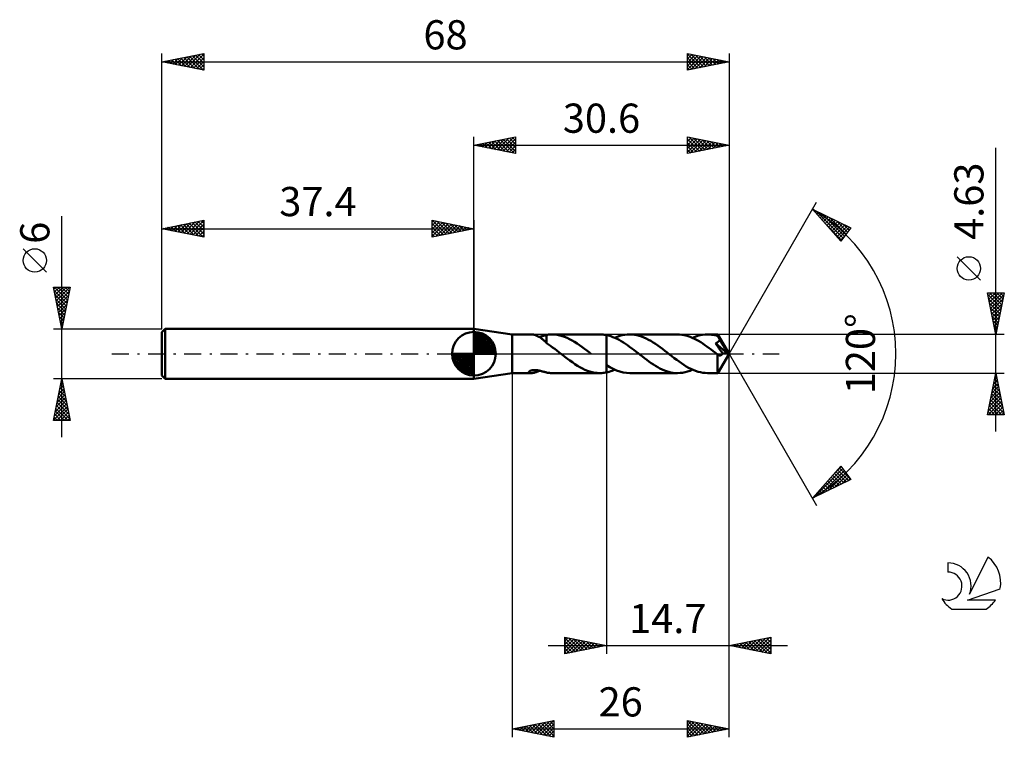
# Model space of a CAD drawing. Units: millimetres. Extents: x -17 to 101, y -46 to 40.
import ezdxf
from ezdxf.enums import TextEntityAlignment as Align

# ---------------------------------------------------------------- set-up
doc = ezdxf.new("R2010")
doc.units = ezdxf.units.MM
doc.header["$LTSCALE"] = 5.1
doc.linetypes.add('LONGDASH_DASH', pattern=[0.85, 0.4, -0.2, 0.05, -0.2])
for name, color, linetype in [('1', 4, 'CONTINUOUS'), ('2', 7, 'CONTINUOUS'), ('4', 2, 'LONGDASH_DASH'), ('CUT', 1, 'CONTINUOUS'), ('NOCUT', 7, 'CONTINUOUS'), ('SK1', 4, 'CONTINUOUS'), ('SK2', 7, 'CONTINUOUS'), ('SK4', 2, 'LONGDASH_DASH'), ('SK6', 5, 'CONTINUOUS')]:
    doc.layers.add(name, color=color, linetype=linetype)
doc.styles.get("Standard").update_dxf_attribs({"font": 'Monospac821 BT'})

msp = doc.modelspace()

# ---------------------------------------------------------------- linework, layer by layer
at = {"layer": '1', "color": 4, "linetype": 'CONTINUOUS', "lineweight": 50}
for p, q in [((42, 2.31), (37.4, 3)), ((37.4, -3), (37.4, 3)), ((42, 2.31), (44.3, 2.31)), ((42, -2.32), (42, 2.31)), ((44.37, 2.31), (44.3, 2.31)), ((44.45, 2.3), (44.37, 2.31)), ((44.53, 2.29), (44.45, 2.3)), ((44.61, 2.28), (44.53, 2.29)), ((44.69, 2.25), (44.61, 2.28)), ((44.78, 2.23), (44.69, 2.25)), ((44.86, 2.2), (44.78, 2.23)), ((44.95, 2.16), (44.86, 2.2)), ((45.03, 2.12), (44.95, 2.16)), ((45.12, 2.08), (45.03, 2.12)), ((45.2, 2.03), (45.12, 2.08)), ((45.29, 1.98), (45.2, 2.03)), ((45.23, 2.02), (45.33, 2.04)), ((45.37, 1.93), (45.29, 1.98)), ((45.33, 2.04), (45.44, 2.07)), ((45.45, 1.87), (45.37, 1.93)), ((45.44, 2.07), (45.54, 2.09)), ((45.54, 1.8), (45.45, 1.87)), ((45.54, 2.09), (45.64, 2.12)), ((45.62, 1.74), (45.54, 1.8)), ((45.7, 1.67), (45.62, 1.74)), ((45.64, 2.12), (45.73, 2.15)), ((45.78, 1.6), (45.7, 1.67)), ((45.73, 2.15), (45.83, 2.17)), ((45.86, 1.53), (45.78, 1.6)), ((45.83, 2.17), (45.92, 2.2)), ((45.94, 1.46), (45.86, 1.53)), ((45.92, 2.2), (46.01, 2.22)), ((46.02, 1.39), (45.94, 1.46)), ((46.01, 2.22), (46.1, 2.24)), ((46.1, 1.32), (46.02, 1.39)), ((46.1, 2.26), (46.22, 2.28)), ((46.1, 2.16), (46.1, 2.26)), ((46.1, 2.07), (46.1, 2.16)), ((46.1, 1.97), (46.1, 2.07)), ((46.1, 1.88), (46.1, 1.97)), ((46.1, 1.8), (46.1, 1.88)), ((46.1, 1.71), (46.1, 1.8)), ((46.1, 1.63), (46.1, 1.71)), ((46.1, 1.55), (46.1, 1.63)), ((46.1, 1.48), (46.1, 1.55)), ((46.1, 1.41), (46.1, 1.48)), ((46.1, 1.34), (46.1, 1.41)), ((46.1, 1.28), (46.1, 1.34)), ((46.1, 1.28), (46.1, 1.32)), ((46.34, 1.11), (46.1, 1.28)), ((46.22, 2.28), (46.33, 2.29)), ((46.33, 2.29), (46.45, 2.3)), ((46.45, 2.3), (46.57, 2.31)), ((46.57, 2.31), (46.68, 2.31)), ((46.68, 2.31), (46.8, 2.31)), ((46.76, 2.31), (52.5, 2.31)), ((47.1, 2.3), (46.8, 2.31)), ((47.4, 2.26), (47.1, 2.3)), ((47.69, 2.2), (47.4, 2.26)), ((47.98, 2.12), (47.69, 2.2)), ((48.28, 2.02), (47.98, 2.12)), ((48.58, 1.9), (48.28, 2.02)), ((48.87, 1.75), (48.58, 1.9)), ((49.17, 1.59), (48.87, 1.75)), ((49.47, 1.42), (49.17, 1.59)), ((49.77, 1.23), (49.47, 1.42)), ((50.06, 1.03), (49.77, 1.23)), ((52.63, 2.31), (52.5, 2.31)), ((52.76, 2.31), (52.63, 2.31)), ((52.9, 2.29), (52.76, 2.31)), ((53.03, 2.28), (52.9, 2.29)), ((53.17, 2.26), (53.03, 2.28)), ((53.3, 2.23), (53.17, 2.26)), ((53.55, 2.17), (53.3, 2.23)), ((53.3, 2.23), (53.3, 2.23)), ((53.3, 2.23), (53.3, 2.23)), ((53.3, 2.23), (53.3, 2.23)), ((53.3, 2.23), (53.3, 2.23)), ((53.3, 2.23), (53.3, 2.23)), ((53.3, 2.23), (53.3, 2.23)), ((53.3, -1.37), (53.3, 2.23)), ((53.3, -2.23), (53.3, 2.23)), ((53.81, 2.09), (53.55, 2.17)), ((54.06, 2), (53.81, 2.09)), ((54.31, 1.9), (54.06, 2)), ((54.29, 1.9), (54.59, 2.03)), ((54.56, 1.78), (54.31, 1.9)), ((54.81, 1.65), (54.56, 1.78)), ((54.59, 2.03), (54.89, 2.13)), ((55.06, 1.5), (54.81, 1.65)), ((54.89, 2.13), (55.19, 2.21)), ((55.32, 1.35), (55.06, 1.5)), ((55.19, 2.21), (55.49, 2.27)), ((55.57, 1.18), (55.32, 1.35)), ((55.49, 2.27), (55.79, 2.3)), ((55.82, 1.01), (55.57, 1.18)), ((55.79, 2.3), (56.09, 2.32)), ((56.37, 2.31), (56.09, 2.32)), ((61.82, 2.32), (56.09, 2.32)), ((56.65, 2.27), (56.37, 2.31)), ((56.93, 2.22), (56.65, 2.27)), ((57.21, 2.15), (56.93, 2.22)), ((57.49, 2.06), (57.21, 2.15)), ((57.78, 1.95), (57.49, 2.06)), ((58.06, 1.83), (57.78, 1.95)), ((58.34, 1.68), (58.06, 1.83)), ((58.62, 1.53), (58.34, 1.68)), ((58.9, 1.35), (58.62, 1.53)), ((59.18, 1.17), (58.9, 1.35)), ((62.07, 2.31), (61.82, 2.32)), ((62.33, 2.28), (62.07, 2.31)), ((62.58, 2.24), (62.33, 2.28)), ((62.83, 2.18), (62.58, 2.24)), ((63.08, 2.11), (62.83, 2.18)), ((63.33, 2.02), (63.08, 2.11)), ((63.59, 1.92), (63.33, 2.02)), ((63.84, 1.8), (63.59, 1.92)), ((63.62, 1.9), (63.92, 2.03)), ((64.09, 1.67), (63.84, 1.8)), ((63.92, 2.03), (64.22, 2.13)), ((64.34, 1.53), (64.09, 1.67)), ((64.22, 2.13), (64.52, 2.21)), ((64.6, 1.38), (64.34, 1.53)), ((64.52, 2.21), (64.82, 2.27)), ((64.85, 1.21), (64.6, 1.38)), ((64.82, 2.27), (65.12, 2.3)), ((65.1, 1.04), (64.85, 1.21)), ((65.12, 2.3), (65.42, 2.31)), ((65.59, 2.31), (65.42, 2.31)), ((66.64, 2.31), (65.42, 2.31)), ((65.77, 2.3), (65.59, 2.31)), ((65.95, 2.28), (65.77, 2.3)), ((66.13, 2.25), (65.95, 2.28)), ((66.31, 2.21), (66.13, 2.25)), ((66.49, 2.17), (66.31, 2.21)), ((66.37, 1.25), (66.4, 1.27)), ((66.52, 1.03), (66.37, 1.25)), ((67.81, 0.01), (66.37, 1.25)), ((66.4, 1.27), (66.44, 1.28)), ((66.44, 1.28), (66.48, 1.3)), ((66.48, 1.3), (66.52, 1.31)), ((66.66, 2.11), (66.49, 2.17)), ((66.52, 1.31), (66.55, 1.33)), ((66.55, 1.33), (66.58, 1.35)), ((66.58, 1.35), (66.62, 1.37)), ((66.62, 1.37), (66.65, 1.39)), ((66.65, 2.31), (66.64, 2.31)), ((68, 0), (66.64, 2.31)), ((66.64, 2.31), (66.64, 2.31)), ((66.64, 2.31), (66.64, 2.31)), ((66.64, 2.31), (66.64, 2.31)), ((66.64, 2.31), (66.64, 2.31)), ((66.64, 2.31), (66.64, 2.31)), ((66.64, 2.31), (66.64, 2.31)), ((66.65, 2.3), (66.65, 2.31)), ((66.65, 2.28), (66.65, 2.3)), ((66.65, 2.27), (66.65, 2.28)), ((66.65, 2.25), (66.65, 2.27)), ((66.66, 2.22), (66.65, 2.25)), ((66.65, 1.39), (66.68, 1.41)), ((66.66, 2.19), (66.66, 2.22)), ((66.66, 2.16), (66.66, 2.19)), ((66.66, 2.13), (66.66, 2.16)), ((68, 0), (66.66, 2.13)), ((66.66, 2.11), (66.66, 2.13)), ((66.69, 2.06), (66.66, 2.11)), ((66.68, 1.41), (66.71, 1.44)), ((66.72, 2), (66.69, 2.06)), ((66.71, 1.44), (66.73, 1.46)), ((66.75, 1.95), (66.72, 2)), ((66.73, 1.46), (66.76, 1.49)), ((66.78, 1.89), (66.75, 1.95)), ((66.76, 1.49), (66.78, 1.52)), ((66.81, 1.83), (66.78, 1.89)), ((66.78, 1.52), (66.8, 1.55)), ((66.8, 1.55), (66.82, 1.58)), ((66.84, 1.78), (66.81, 1.83)), ((66.82, 1.58), (66.84, 1.61)), ((66.87, 1.72), (66.84, 1.78)), ((66.84, 1.61), (66.85, 1.65)), ((66.85, 1.65), (66.86, 1.68)), ((66.86, 1.68), (66.87, 1.72)), ((67.29, 1.02), (66.87, 1.72)), ((46.59, 0.94), (46.34, 1.11)), ((46.84, 0.76), (46.59, 0.94)), ((47.09, 0.58), (46.84, 0.76)), ((47.34, 0.39), (47.09, 0.58)), ((47.58, 0.19), (47.34, 0.39)), ((47.83, 0), (47.58, 0.19)), ((47.86, -0.02), (47.83, 0)), ((50.36, 0.81), (50.06, 1.03)), ((50.66, 0.59), (50.36, 0.81)), ((50.96, 0.37), (50.66, 0.59)), ((51.25, 0.13), (50.96, 0.37)), ((51.28, 0.11), (51.25, 0.13)), ((51.31, 0.09), (51.28, 0.11)), ((51.34, 0.07), (51.31, 0.09)), ((51.37, 0.04), (51.34, 0.07)), ((51.4, 0.02), (51.37, 0.04)), ((51.43, 0), (51.4, 0.02)), ((56.07, 0.83), (55.82, 1.01)), ((56.33, 0.64), (56.07, 0.83)), ((56.58, 0.45), (56.33, 0.64)), ((56.83, 0.26), (56.58, 0.45)), ((57.08, 0.06), (56.83, 0.26)), ((57.33, -0.14), (57.08, 0.06)), ((59.46, 0.98), (59.18, 1.17)), ((59.74, 0.78), (59.46, 0.98)), ((60.02, 0.57), (59.74, 0.78)), ((60.3, 0.35), (60.02, 0.57)), ((60.58, 0.14), (60.3, 0.35)), ((60.86, -0.09), (60.58, 0.14)), ((65.35, 0.86), (65.1, 1.04)), ((65.6, 0.68), (65.35, 0.86)), ((65.86, 0.49), (65.6, 0.68)), ((66.11, 0.29), (65.86, 0.49)), ((66.36, 0.1), (66.11, 0.29)), ((66.61, -0.1), (66.36, 0.1)), ((66.68, 0.81), (66.52, 1.03)), ((66.64, -2.31), (68, 0)), ((66.78, 0.66), (66.68, 0.81)), ((66.86, 0.55), (66.78, 0.66)), ((66.97, 0.4), (66.86, 0.55)), ((67.1, 0.21), (66.97, 0.4)), ((67.23, 0.03), (67.1, 0.21)), ((67.2, -0.01), (67.23, 0.03)), ((67.81, 0.01), (67.23, 0.03)), ((67.49, 0.67), (67.29, 1.02)), ((67.61, 0.46), (67.49, 0.67)), ((67.69, 0.32), (67.61, 0.46)), ((67.74, 0.22), (67.69, 0.32)), ((67.77, 0.14), (67.74, 0.22)), ((67.8, 0.08), (67.77, 0.14)), ((67.79, 0.06), (67.79, 0.08)), ((68, 0), (67.79, 0.08)), ((67.79, 0.08), (67.8, 0.08)), ((67.8, 0.05), (67.79, 0.06)), ((68, 0), (67.8, 0.08)), ((67.8, 0.04), (67.8, 0.05)), ((67.81, 0.03), (67.8, 0.04)), ((67.8, 0.04), (67.8, 0.04)), ((67.81, 0.02), (67.81, 0.03)), ((67.81, 0.01), (67.81, 0.02)), ((47.89, -0.04), (47.86, -0.02)), ((47.92, -0.07), (47.89, -0.04)), ((47.95, -0.09), (47.92, -0.07)), ((47.98, -0.11), (47.95, -0.09)), ((48.01, -0.13), (47.98, -0.11)), ((48.3, -0.37), (48.01, -0.13)), ((48.61, -0.6), (48.3, -0.37)), ((48.91, -0.82), (48.61, -0.6)), ((49.21, -1.03), (48.91, -0.82)), ((49.51, -1.24), (49.21, -1.03)), ((57.6, -0.34), (57.33, -0.14)), ((57.86, -0.54), (57.6, -0.34)), ((58.13, -0.74), (57.86, -0.54)), ((58.39, -0.93), (58.13, -0.74)), ((58.65, -1.12), (58.39, -0.93)), ((58.92, -1.29), (58.65, -1.12)), ((61.15, -0.31), (60.86, -0.09)), ((61.43, -0.53), (61.15, -0.31)), ((61.72, -0.74), (61.43, -0.53)), ((62, -0.95), (61.72, -0.74)), ((62.29, -1.14), (62, -0.95)), ((62.57, -1.33), (62.29, -1.14)), ((66.61, -0.1), (66.61, -0.1)), ((66.62, -0.1), (66.61, -0.1)), ((66.61, -0.22), (66.61, -0.1)), ((66.61, -0.33), (66.61, -0.22)), ((66.61, -0.44), (66.61, -0.33)), ((66.61, -0.56), (66.61, -0.44)), ((66.61, -0.67), (66.61, -0.56)), ((66.61, -0.77), (66.61, -0.67)), ((66.61, -0.88), (66.61, -0.77)), ((66.61, -0.98), (66.61, -0.88)), ((66.61, -1.08), (66.61, -0.98)), ((66.61, -1.18), (66.61, -1.08)), ((66.61, -1.27), (66.61, -1.18)), ((66.62, -0.1), (66.62, -0.1)), ((66.62, -0.11), (66.62, -0.1)), ((66.62, -0.11), (66.62, -0.11)), ((66.62, -0.11), (66.62, -0.11)), ((66.65, -0.13), (66.62, -0.11)), ((66.68, -0.15), (66.65, -0.13)), ((66.71, -0.16), (66.68, -0.15)), ((66.74, -0.18), (66.71, -0.16)), ((66.76, -0.19), (66.74, -0.18)), ((66.79, -0.2), (66.76, -0.19)), ((66.82, -0.2), (66.79, -0.2)), ((66.85, -0.21), (66.82, -0.2)), ((66.88, -0.21), (66.85, -0.21)), ((66.88, -0.21), (66.91, -0.21)), ((66.91, -0.21), (66.94, -0.2)), ((66.94, -0.2), (66.96, -0.2)), ((66.96, -0.2), (66.99, -0.19)), ((66.99, -0.19), (67.02, -0.18)), ((67.02, -0.18), (67.05, -0.16)), ((67.05, -0.16), (67.08, -0.14)), ((67.08, -0.14), (67.1, -0.12)), ((67.1, -0.12), (67.13, -0.1)), ((67.13, -0.1), (67.16, -0.07)), ((67.16, -0.07), (67.18, -0.04)), ((67.18, -0.04), (67.2, -0.01)), ((37.4, -3), (42, -2.32)), ((42, -2.32), (44.3, -2.32)), ((44, -2.16), (44.02, -2.13)), ((44, -2.19), (44, -2.16)), ((44, -2.21), (44, -2.19)), ((44.02, -2.24), (44, -2.21)), ((44.02, -2.13), (44.05, -2.11)), ((44.04, -2.26), (44.02, -2.24)), ((44.08, -2.28), (44.04, -2.26)), ((44.05, -2.11), (44.08, -2.08)), ((44.08, -2.08), (44.12, -2.05)), ((44.12, -2.29), (44.08, -2.28)), ((44.12, -2.05), (44.17, -2.03)), ((44.17, -2.31), (44.12, -2.29)), ((44.17, -2.03), (44.23, -2.01)), ((44.24, -2.31), (44.17, -2.31)), ((44.23, -2.01), (44.29, -1.99)), ((44.3, -2.32), (44.24, -2.31)), ((44.29, -1.99), (44.35, -1.98)), ((44.3, -2.32), (44.38, -2.31)), ((44.35, -1.98), (44.42, -1.97)), ((44.38, -2.31), (44.45, -2.3)), ((44.42, -1.97), (44.49, -1.96)), ((44.45, -2.3), (44.53, -2.29)), ((44.49, -1.96), (44.57, -1.95)), ((44.53, -2.29), (44.62, -2.27)), ((44.57, -1.95), (44.65, -1.95)), ((44.62, -2.27), (44.7, -2.25)), ((44.73, -1.95), (44.65, -1.95)), ((44.7, -2.25), (44.79, -2.22)), ((44.82, -1.96), (44.73, -1.95)), ((44.79, -2.22), (44.88, -2.19)), ((44.91, -1.97), (44.82, -1.96)), ((44.88, -2.19), (44.96, -2.15)), ((45.01, -1.98), (44.91, -1.97)), ((44.96, -2.15), (45.05, -2.11)), ((45.11, -2), (45.01, -1.98)), ((45.05, -2.11), (45.14, -2.07)), ((45.21, -2.01), (45.11, -2)), ((45.14, -2.07), (45.23, -2.02)), ((45.31, -2.04), (45.21, -2.01)), ((45.4, -2.06), (45.31, -2.04)), ((45.5, -2.08), (45.4, -2.06)), ((45.59, -2.11), (45.5, -2.08)), ((45.68, -2.13), (45.59, -2.11)), ((45.77, -2.16), (45.68, -2.13)), ((45.85, -2.18), (45.77, -2.16)), ((45.94, -2.2), (45.85, -2.18)), ((46.02, -2.22), (45.94, -2.2)), ((46.1, -2.24), (46.02, -2.22)), ((46.1, -2.26), (46.1, -2.24)), ((46.22, -2.28), (46.1, -2.26)), ((46.33, -2.29), (46.22, -2.28)), ((46.45, -2.3), (46.33, -2.29)), ((46.57, -2.31), (46.45, -2.3)), ((46.68, -2.31), (46.57, -2.31)), ((46.8, -2.31), (46.68, -2.31)), ((46.76, -2.32), (52.5, -2.32)), ((49.81, -1.43), (49.51, -1.24)), ((50.11, -1.61), (49.81, -1.43)), ((50.41, -1.77), (50.11, -1.61)), ((50.71, -1.91), (50.41, -1.77)), ((51.01, -2.03), (50.71, -1.91)), ((51.31, -2.13), (51.01, -2.03)), ((51.6, -2.21), (51.31, -2.13)), ((51.9, -2.27), (51.6, -2.21)), ((52.2, -2.3), (51.9, -2.27)), ((52.5, -2.32), (52.2, -2.3)), ((52.5, -2.32), (52.63, -2.31)), ((52.63, -2.31), (52.76, -2.31)), ((52.76, -2.31), (52.9, -2.29)), ((52.9, -2.29), (53.03, -2.28)), ((53.03, -2.28), (53.17, -2.26)), ((53.17, -2.26), (53.3, -2.23)), ((53.3, -1.37), (53.3, -1.37)), ((53.3, -1.37), (53.3, -1.37)), ((53.3, -1.37), (53.3, -1.37)), ((53.7, -1.6), (53.3, -1.37)), ((53.3, -2.23), (53.47, -2.19)), ((53.3, -2.23), (53.3, -2.23)), ((53.3, -2.23), (53.3, -2.23)), ((53.3, -2.23), (53.3, -2.23)), ((53.3, -2.23), (53.3, -2.23)), ((53.3, -2.23), (53.3, -2.23)), ((53.3, -2.23), (53.3, -2.23)), ((53.47, -2.19), (53.63, -2.15)), ((53.63, -2.15), (53.8, -2.1)), ((54.1, -1.81), (53.7, -1.6)), ((53.8, -2.1), (53.96, -2.04)), ((53.96, -2.04), (54.13, -1.97)), ((54.5, -1.99), (54.1, -1.81)), ((54.13, -1.97), (54.29, -1.9)), ((54.89, -2.13), (54.5, -1.99)), ((55.29, -2.23), (54.89, -2.13)), ((55.69, -2.29), (55.29, -2.23)), ((56.09, -2.32), (55.69, -2.29)), ((56.09, -2.32), (61.82, -2.32)), ((59.18, -1.46), (58.92, -1.29)), ((59.44, -1.61), (59.18, -1.46)), ((59.71, -1.75), (59.44, -1.61)), ((59.97, -1.88), (59.71, -1.75)), ((60.24, -1.99), (59.97, -1.88)), ((60.5, -2.09), (60.24, -1.99)), ((60.77, -2.17), (60.5, -2.09)), ((61.03, -2.23), (60.77, -2.17)), ((61.29, -2.28), (61.03, -2.23)), ((61.56, -2.31), (61.29, -2.28)), ((61.82, -2.32), (61.56, -2.31)), ((61.82, -2.32), (62.12, -2.3)), ((62.12, -2.3), (62.42, -2.27)), ((62.42, -2.27), (62.72, -2.21)), ((62.86, -1.51), (62.57, -1.33)), ((62.72, -2.21), (63.02, -2.13)), ((63.14, -1.67), (62.86, -1.51)), ((63.02, -2.13), (63.32, -2.03)), ((63.42, -1.81), (63.14, -1.67)), ((63.32, -2.03), (63.62, -1.9)), ((63.71, -1.94), (63.42, -1.81)), ((63.99, -2.05), (63.71, -1.94)), ((64.28, -2.15), (63.99, -2.05)), ((64.56, -2.22), (64.28, -2.15)), ((64.85, -2.27), (64.56, -2.22)), ((65.13, -2.3), (64.85, -2.27)), ((65.42, -2.32), (65.13, -2.3)), ((65.42, -2.32), (66.64, -2.32)), ((66.61, -1.37), (66.61, -1.27)), ((66.61, -1.46), (66.61, -1.37)), ((66.61, -1.55), (66.61, -1.46)), ((66.61, -1.63), (66.61, -1.55)), ((66.61, -1.71), (66.61, -1.63)), ((66.62, -1.79), (66.61, -1.71)), ((66.62, -1.86), (66.62, -1.79)), ((66.62, -1.93), (66.62, -1.86)), ((66.62, -1.99), (66.62, -1.93)), ((66.62, -2.04), (66.62, -1.99)), ((66.62, -2.09), (66.62, -2.04)), ((66.62, -2.14), (66.62, -2.09)), ((66.63, -2.18), (66.62, -2.14)), ((66.63, -2.21), (66.63, -2.18)), ((66.63, -2.24), (66.63, -2.21)), ((66.63, -2.27), (66.63, -2.24)), ((66.63, -2.29), (66.63, -2.27)), ((66.64, -2.3), (66.63, -2.29)), ((66.64, -2.31), (66.64, -2.3)), ((66.64, -2.32), (66.64, -2.31)), ((66.64, -2.32), (66.64, -2.32)), ((66.64, -2.32), (66.64, -2.31)), ((66.64, -2.31), (66.64, -2.31)), ((66.64, -2.31), (66.64, -2.31)), ((66.64, -2.31), (66.64, -2.31)), ((66.64, -2.31), (66.64, -2.31))]:
    msp.add_line(p, q, dxfattribs=at)
at = {"layer": '2', "color": 7, "linetype": 'CONTINUOUS', "lineweight": 25}
for p, q in [((37.4, 3), (37.4, 26)), ((37.4, 25), (42.4, 26)), ((42.38, 26), (42.4, 25.97)), ((42.4, 26), (42.4, 24)), ((63, 24), (63, 26)), ((63, 26), (68, 25)), ((63, 25.87), (63.11, 25.98)), ((68, 26), (68, 0)), ((37.4, 25), (68, 25)), ((42.4, 24), (37.4, 25)), ((37.43, 25.01), (37.44, 24.99)), ((37.73, 24.93), (37.89, 25.1)), ((37.78, 25.08), (37.97, 24.89)), ((38.08, 24.86), (38.42, 25.2)), ((38.13, 25.15), (38.5, 24.78)), ((38.43, 24.79), (38.95, 25.31)), ((38.49, 25.22), (39.03, 24.67)), ((38.79, 24.72), (39.48, 25.42)), ((38.84, 25.29), (39.56, 24.57)), ((39.14, 24.65), (40.01, 25.52)), ((39.19, 25.36), (40.09, 24.46)), ((39.5, 24.58), (40.54, 25.63)), ((39.55, 25.43), (40.62, 24.36)), ((39.85, 24.51), (41.07, 25.73)), ((39.9, 25.5), (41.15, 24.25)), ((40.2, 24.44), (41.6, 25.84)), ((40.25, 25.57), (41.68, 24.14)), ((40.56, 24.37), (42.13, 25.95)), ((40.61, 25.64), (42.21, 24.04)), ((40.91, 24.3), (42.4, 25.79)), ((40.96, 25.71), (42.4, 24.27)), ((41.26, 24.23), (42.4, 25.36)), ((41.32, 25.78), (42.4, 24.7)), ((41.62, 24.16), (42.4, 24.94)), ((41.67, 25.85), (42.4, 25.12)), ((42.02, 25.92), (42.4, 25.55)), ((63, 25.45), (63.46, 25.91)), ((63, 25.02), (63.81, 25.84)), ((63, 24.6), (64.17, 25.77)), ((63, 25.74), (64.45, 24.29)), ((63, 24.17), (64.52, 25.7)), ((63, 25.31), (64.09, 24.22)), ((68, 25), (63, 24)), ((63, 24.89), (63.74, 24.15)), ((63.2, 25.96), (64.8, 24.36)), ((63.31, 24.06), (64.87, 25.63)), ((63.73, 25.85), (65.15, 24.43)), ((63.84, 24.17), (65.23, 25.55)), ((64.26, 25.75), (65.51, 24.5)), ((64.37, 24.27), (65.58, 25.48)), ((64.79, 25.64), (65.86, 24.57)), ((64.9, 24.38), (65.94, 25.41)), ((65.32, 25.54), (66.21, 24.64)), ((65.43, 24.49), (66.29, 25.34)), ((65.85, 25.43), (66.57, 24.71)), ((65.96, 24.59), (66.64, 25.27)), ((66.38, 25.32), (66.92, 24.78)), ((66.49, 24.7), (67, 25.2)), ((66.91, 25.22), (67.28, 24.86)), ((67.02, 24.8), (67.35, 25.13)), ((67.44, 25.11), (67.63, 24.93)), ((67.55, 24.91), (67.7, 25.06)), ((67.97, 25.01), (67.98, 25)), ((41.97, 24.09), (42.4, 24.52)), ((42.32, 24.02), (42.4, 24.09)), ((63, 24.46), (63.39, 24.08)), ((63, 24.04), (63.03, 24.01)), ((100, -9.32), (100, 24.71)), ((68, 0), (78.5, 18.19)), ((78, 17.32), (82.59, 15.1)), ((81.38, 13.5), (78, 17.32)), ((78.11, 17.19), (78.16, 17.24)), ((78.31, 16.97), (78.45, 17.1)), ((78.4, 17.13), (81.66, 13.87)), ((78.51, 16.74), (78.73, 16.96)), ((78.71, 16.52), (79.02, 16.83)), ((78.91, 16.29), (79.31, 16.69)), ((79.11, 16.07), (79.59, 16.55)), ((79.22, 16.73), (81.84, 14.11)), ((79.31, 15.84), (79.88, 16.41)), ((79.51, 15.62), (80.16, 16.27)), ((79.7, 15.4), (81.47, 13.63)), ((79.71, 15.39), (80.45, 16.13)), ((79.91, 15.17), (80.73, 15.99)), ((80.04, 16.33), (82.02, 14.35)), ((80.11, 14.94), (81.02, 15.86)), ((80.3, 14.72), (81.31, 15.72)), ((80.5, 14.49), (81.59, 15.58)), ((80.7, 14.27), (81.88, 15.44)), ((80.87, 15.93), (82.21, 14.59)), ((81.69, 15.53), (82.39, 14.83)), ((80.9, 14.04), (82.16, 15.3)), ((81.1, 13.82), (82.45, 15.16)), ((81.3, 13.59), (81.9, 14.19)), ((82.59, 15.1), (81.38, 13.5)), ((82.51, 15.13), (82.57, 15.07)), ((98.15, 8.84), (95.35, 11.64)), ((100, 2.31), (99, 7.31)), ((99, 7.31), (101, 7.31)), ((99.01, 7.25), (99.08, 7.31)), ((99.05, 7.08), (100.64, 5.49)), ((99.08, 6.89), (99.51, 7.31)), ((99.16, 6.54), (99.93, 7.31)), ((99.23, 6.19), (100.36, 7.31)), ((99.24, 7.31), (100.71, 5.85)), ((99.3, 5.83), (100.78, 7.31)), ((99.66, 7.31), (100.78, 6.2)), ((101, 7.31), (100, 2.31)), ((100.09, 7.31), (100.85, 6.56)), ((100.51, 7.31), (100.92, 6.91)), ((100.94, 7.31), (100.99, 7.26)), ((99.15, 6.55), (100.57, 5.14)), ((99.26, 6.02), (100.49, 4.79)), ((99.37, 5.48), (100.95, 7.06)), ((99.44, 5.12), (100.84, 6.53)), ((99.51, 4.77), (100.74, 6)), ((99.36, 5.49), (100.42, 4.43)), ((99.47, 4.96), (100.35, 4.08)), ((99.58, 4.42), (100.63, 5.47)), ((99.65, 4.06), (100.52, 4.94)), ((99.58, 4.43), (100.28, 3.73)), ((99.68, 3.9), (100.21, 3.37)), ((99.72, 3.71), (100.42, 4.41)), ((99.79, 3.36), (100.31, 3.88)), ((99.79, 3.37), (100.14, 3.02)), ((99.86, 3), (100.21, 3.35)), ((99.89, 2.84), (100.07, 2.67)), ((99.93, 2.65), (100.1, 2.82)), ((101, 2.31), (66.66, 2.31)), ((68, -36), (68, 0)), ((68, -46), (68, 0)), ((68, 0), (78.5, -18.19)), ((42, -2.32), (42, -46)), ((53.3, -2.32), (53.3, -36)), ((66.66, -2.32), (101, -2.32)), ((99, -7.32), (100, -2.32)), ((99.99, -2.35), (100.01, -2.36)), ((100, -2.32), (101, -7.32)), ((99.73, -3.66), (100.18, -3.21)), ((99.78, -3.41), (100.33, -3.96)), ((99.84, -3.13), (100.11, -2.86)), ((99.85, -3.06), (100.22, -3.43)), ((99.92, -2.7), (100.12, -2.89)), ((99.94, -2.6), (100.04, -2.5)), ((99.31, -5.78), (100.46, -4.63)), ((99.41, -5.25), (100.39, -4.27)), ((99.52, -4.72), (100.32, -3.92)), ((99.57, -4.47), (100.65, -5.55)), ((99.62, -4.19), (100.25, -3.57)), ((99.64, -4.12), (100.54, -5.02)), ((99.71, -3.76), (100.43, -4.49)), ((99.05, -7.32), (100.67, -5.69)), ((99.09, -6.84), (100.6, -5.33)), ((99.2, -6.31), (100.53, -4.98)), ((99.29, -5.88), (100.72, -7.32)), ((99.36, -5.53), (100.96, -7.14)), ((99.43, -5.18), (100.86, -6.61)), ((99.5, -4.82), (100.75, -6.08)), ((99.07, -6.94), (99.45, -7.32)), ((99.14, -6.59), (99.87, -7.32)), ((99.22, -6.24), (100.29, -7.32)), ((99.47, -7.32), (100.75, -6.04)), ((99.89, -7.32), (100.82, -6.39)), ((100.32, -7.32), (100.89, -6.75)), ((99, -7.3), (99.02, -7.32)), ((101, -7.32), (99, -7.32)), ((100.74, -7.32), (100.96, -7.1)), ((78, -17.32), (81.38, -13.5)), ((78.18, -17.23), (81.61, -13.8)), ((79.01, -16.83), (81.79, -14.05)), ((80.55, -14.44), (81.43, -13.56)), ((80.81, -14.14), (82.04, -15.36)), ((81.01, -13.92), (82.32, -15.22)), ((81.21, -13.69), (82.49, -14.97)), ((81.38, -13.5), (82.59, -15.1)), ((82.59, -15.1), (78, -17.32)), ((79.82, -15.27), (80.61, -16.06)), ((79.83, -16.43), (81.98, -14.29)), ((80.02, -15.04), (80.89, -15.92)), ((80.22, -14.82), (81.18, -15.78)), ((80.42, -14.59), (81.47, -15.64)), ((80.62, -14.37), (81.75, -15.5)), ((80.65, -16.03), (82.16, -14.53)), ((81.48, -15.63), (82.34, -14.77)), ((82.3, -15.24), (82.52, -15.01)), ((78.82, -16.39), (79.18, -16.75)), ((79.02, -16.17), (79.47, -16.61)), ((79.22, -15.94), (79.75, -16.47)), ((79.42, -15.72), (80.04, -16.33)), ((79.62, -15.49), (80.32, -16.19)), ((78.03, -17.29), (78.04, -17.3)), ((78.23, -17.07), (78.32, -17.16)), ((78.42, -16.84), (78.61, -17.03)), ((78.62, -16.62), (78.89, -16.89)), ((48.3, -36), (48.3, -34)), ((48.3, -34), (53.3, -35)), ((48.3, -34.03), (48.33, -34.01)), ((48.3, -34.05), (49.92, -35.68)), ((48.3, -34.46), (48.68, -34.08)), ((48.3, -34.88), (49.03, -34.15)), ((48.3, -35.3), (49.39, -34.22)), ((48.77, -34.09), (50.28, -35.6)), ((49.3, -34.2), (50.63, -35.53)), ((68, -35), (73, -34)), ((70.88, -35.58), (72.32, -34.14)), ((71.24, -35.65), (72.85, -34.03)), ((72.13, -34.17), (73, -35.05)), ((72.48, -34.1), (73, -34.63)), ((72.83, -34.03), (73, -34.2)), ((73, -34), (73, -36)), ((46.3, -35), (75, -35)), ((48.3, -35.73), (49.74, -34.29)), ((48.3, -34.48), (49.57, -35.75)), ((48.3, -34.9), (49.22, -35.82)), ((53.3, -35), (48.3, -36)), ((48.3, -35.32), (48.86, -35.89)), ((48.49, -35.96), (50.09, -34.36)), ((49.02, -35.86), (50.45, -34.43)), ((49.55, -35.75), (50.8, -34.5)), ((49.83, -34.31), (50.98, -35.46)), ((50.08, -35.64), (51.15, -34.57)), ((50.36, -34.41), (51.34, -35.39)), ((50.61, -35.54), (51.51, -34.64)), ((50.89, -34.52), (51.69, -35.32)), ((51.14, -35.43), (51.86, -34.71)), ((51.42, -34.62), (52.04, -35.25)), ((51.67, -35.33), (52.22, -34.78)), ((51.95, -34.73), (52.4, -35.18)), ((52.2, -35.22), (52.57, -34.85)), ((52.48, -34.84), (52.75, -35.11)), ((52.73, -35.11), (52.92, -34.92)), ((53.01, -34.94), (53.11, -35.04)), ((53.26, -35.01), (53.28, -35)), ((73, -36), (68, -35)), ((68.05, -35.01), (68.08, -34.98)), ((68.24, -34.95), (68.35, -35.07)), ((68.41, -35.08), (68.61, -34.88)), ((68.59, -34.88), (68.88, -35.18)), ((68.76, -35.15), (69.14, -34.77)), ((68.94, -34.81), (69.42, -35.28)), ((69.11, -35.22), (69.67, -34.67)), ((69.3, -34.74), (69.95, -35.39)), ((69.47, -35.29), (70.2, -34.56)), ((69.65, -34.67), (70.48, -35.5)), ((69.82, -35.36), (70.73, -34.45)), ((70, -34.6), (71.01, -35.6)), ((70.17, -35.43), (71.26, -34.35)), ((70.36, -34.53), (71.54, -35.71)), ((70.53, -35.51), (71.79, -34.24)), ((70.71, -34.46), (72.07, -35.81)), ((71.06, -34.39), (72.6, -35.92)), ((71.42, -34.32), (73, -35.9)), ((71.59, -35.72), (73, -34.31)), ((71.77, -34.25), (73, -35.47)), ((71.94, -35.79), (73, -34.73)), ((72.3, -35.86), (73, -35.16)), ((48.3, -35.75), (48.51, -35.96)), ((72.65, -35.93), (73, -35.58)), ((42, -45), (47, -44)), ((42.51, -45.1), (42.76, -44.85)), ((42.86, -45.17), (43.29, -44.74)), ((43, -44.8), (43.49, -45.3)), ((43.22, -45.24), (43.82, -44.64)), ((43.35, -44.73), (44.02, -45.4)), ((43.57, -45.31), (44.35, -44.53)), ((43.7, -44.66), (44.55, -45.51)), ((43.92, -45.38), (44.88, -44.42)), ((44.06, -44.59), (45.08, -45.62)), ((44.28, -45.46), (45.41, -44.32)), ((44.41, -44.52), (45.61, -45.72)), ((44.63, -45.53), (45.95, -44.21)), ((44.76, -44.45), (46.14, -45.83)), ((44.98, -45.6), (46.48, -44.1)), ((45.12, -44.38), (46.68, -45.94)), ((45.34, -45.67), (47, -44)), ((45.47, -44.31), (47, -45.84)), ((45.69, -45.74), (47, -44.43)), ((45.82, -44.24), (47, -45.41)), ((46.04, -45.81), (47, -44.85)), ((46.18, -44.16), (47, -44.99)), ((46.53, -44.09), (47, -44.56)), ((46.88, -44.02), (47, -44.14)), ((47, -44), (47, -46)), ((63, -46), (63, -44)), ((63, -44), (68, -45)), ((63, -44.12), (63.1, -44.02)), ((63, -44.02), (64.65, -45.67)), ((63, -44.55), (63.46, -44.09)), ((63, -44.97), (63.81, -44.16)), ((63, -45.4), (64.16, -44.23)), ((63, -45.82), (64.52, -44.3)), ((63, -44.44), (64.3, -45.74)), ((63.31, -45.94), (64.87, -44.37)), ((63.51, -44.1), (65, -45.6)), ((63.84, -45.83), (65.23, -44.45)), ((64.04, -44.21), (65.36, -45.53)), ((64.37, -45.73), (65.58, -44.52)), ((64.57, -44.31), (65.71, -45.46)), ((64.9, -45.62), (65.93, -44.59)), ((65.1, -44.42), (66.07, -45.39)), ((65.43, -45.51), (66.29, -44.66)), ((65.63, -44.53), (66.42, -45.32)), ((65.96, -45.41), (66.64, -44.73)), ((66.16, -44.63), (66.77, -45.25)), ((66.49, -45.3), (66.99, -44.8)), ((66.69, -44.74), (67.13, -45.17)), ((67.22, -44.84), (67.48, -45.1)), ((42, -45), (68, -45)), ((47, -46), (42, -45)), ((42.16, -45.03), (42.23, -44.95)), ((42.29, -44.94), (42.43, -45.09)), ((42.64, -44.87), (42.96, -45.19)), ((46.4, -45.88), (47, -45.28)), ((46.75, -45.95), (47, -45.7)), ((63, -44.87), (63.94, -45.81)), ((68, -45), (63, -46)), ((63, -45.29), (63.59, -45.88)), ((63, -45.72), (63.24, -45.95)), ((67.02, -45.2), (67.35, -44.87)), ((67.55, -45.09), (67.7, -44.94)), ((67.75, -44.95), (67.83, -45.03))]:
    msp.add_line(p, q, dxfattribs=at)
msp.add_circle((96.75, 10.24), 1.4, dxfattribs=at)
msp.add_arc((68, 0), 20, 300, 60, dxfattribs=at)
at = {"layer": '4', "color": 2, "linetype": 'LONGDASH_DASH', "lineweight": 25}
msp.add_line((37.4, 0), (68, 0), dxfattribs=at)
at = {"layer": 'CUT', "color": 1, "linetype": 'CONTINUOUS', "lineweight": 25}
for p, q in [((66.66, 2.31), (53.3, 2.31)), ((53.3, 2.31), (53.3, 0)), ((68, 0), (66.66, 2.31)), ((53.3, 0), (68, 0))]:
    msp.add_line(p, q, dxfattribs=at)
at = {"layer": 'NOCUT', "color": 7, "linetype": 'CONTINUOUS', "lineweight": 25}
for p, q in [((42, 2.31), (37.4, 3)), ((37.4, 3), (37.4, 0)), ((53.3, 2.31), (42, 2.31)), ((53.3, 0), (53.3, 2.32)), ((53.3, 2.32), (53.3, 2.31)), ((53.3, 2.31), (53.3, 0)), ((53.3, 2.31), (53.3, 0)), ((37.4, 0), (53.3, 0))]:
    msp.add_line(p, q, dxfattribs=at)
at = {"layer": 'SK1', "color": 4, "linetype": 'CONTINUOUS', "lineweight": 50}
for p, q in [((0.4, 3), (0, 2.6)), ((0, 2.6), (0, -2.6)), ((37.4, 3), (0.4, 3)), ((0.4, 3), (0.4, -3)), ((37.4, 0), (37.4, 2.62)), ((37.4, 2.56), (37.47, 2.62)), ((37.4, 2.19), (37.81, 2.59)), ((37.4, 2.56), (39.96, 0)), ((37.4, 1.81), (38.11, 2.53)), ((37.4, 1.44), (38.39, 2.43)), ((37.72, 2.6), (40, 0.32)), ((38.2, 2.5), (39.9, 0.8)), ((37.4, 1.07), (38.64, 2.31)), ((37.4, 2.19), (39.59, 0)), ((37.4, 0.7), (38.87, 2.17)), ((37.4, 0.33), (39.08, 2.01)), ((37.4, 1.81), (39.21, 0)), ((37.4, 1.44), (38.84, 0)), ((37.44, 0), (39.28, 1.83)), ((37.81, 0), (39.45, 1.64)), ((38.18, 0), (39.61, 1.42)), ((38.56, 0), (39.74, 1.19)), ((38.96, 2.11), (39.51, 1.56)), ((37.4, 0), (34.77, 0)), ((34.78, -0.07), (34.84, 0)), ((34.81, -0.41), (35.21, 0)), ((34.87, -0.71), (35.59, 0)), ((34.97, -0.99), (35.96, 0)), ((35.09, -1.24), (36.33, 0)), ((35.13, 0), (37.4, -2.27)), ((35.23, -1.47), (36.7, 0)), ((35.39, -1.68), (37.07, 0)), ((35.5, 0), (37.4, -1.9)), ((35.87, 0), (37.4, -1.53)), ((36.24, 0), (37.4, -1.16)), ((36.62, 0), (37.4, -0.78)), ((36.99, 0), (37.4, -0.41)), ((37.36, 0), (37.4, -0.04)), ((37.4, 1.07), (38.47, 0)), ((37.4, 0.7), (38.1, 0)), ((37.4, 0.33), (37.73, 0)), ((37.4, 0), (40.02, 0)), ((37.4, -2.62), (37.4, 0)), ((38.93, 0), (39.85, 0.93)), ((39.3, 0), (39.94, 0.65)), ((39.67, 0), (40, 0.33)), ((34.78, -0.02), (37.38, -2.62)), ((34.81, -0.42), (36.98, -2.59)), ((34.95, -0.93), (36.47, -2.45)), ((35.57, -1.88), (37.4, -0.04)), ((35.76, -2.05), (37.4, -0.41)), ((35.98, -2.21), (37.4, -0.78)), ((36.21, -2.34), (37.4, -1.16)), ((36.47, -2.45), (37.4, -1.53)), ((36.75, -2.54), (37.4, -1.9)), ((37.07, -2.6), (37.4, -2.27)), ((0, -2.6), (0.4, -3)), ((0.4, -3), (37.4, -3))]:
    msp.add_line(p, q, dxfattribs=at)
for start, end in [(90, 180), (0, 90), (180, 270), (270, 0)]:
    msp.add_arc((37.4, 0), 2.62, start, end, dxfattribs=at)
at = {"layer": 'SK2', "color": 7, "linetype": 'CONTINUOUS', "lineweight": 25}
for p, q in [((0, 6), (0, 36)), ((0, 35), (5, 36)), ((1.64, 34.67), (2.47, 35.49)), ((2, 34.6), (3, 35.6)), ((2.26, 35.45), (3.38, 34.32)), ((2.35, 34.53), (3.53, 35.71)), ((2.61, 35.52), (3.92, 34.22)), ((2.7, 34.46), (4.06, 35.81)), ((2.96, 35.59), (4.45, 34.11)), ((3.06, 34.39), (4.59, 35.92)), ((3.32, 35.66), (4.98, 34)), ((3.41, 34.32), (5, 35.91)), ((3.67, 35.73), (5, 34.4)), ((3.76, 34.25), (5, 35.48)), ((4.02, 35.8), (5, 34.83)), ((4.38, 35.88), (5, 35.25)), ((4.73, 35.95), (5, 35.68)), ((5, 36), (5, 34)), ((63, 34), (63, 36)), ((63, 36), (68, 35)), ((63, 35.78), (63.18, 35.96)), ((63, 35.92), (64.6, 34.32)), ((63, 35.36), (63.53, 35.89)), ((63, 34.93), (63.89, 35.82)), ((63, 34.51), (64.24, 35.75)), ((63, 34.09), (64.6, 35.68)), ((63, 35.49), (64.25, 34.25)), ((63.42, 34.08), (64.95, 35.61)), ((63.43, 35.91), (64.95, 34.39)), ((63.95, 34.19), (65.3, 35.54)), ((63.96, 35.81), (65.31, 34.46)), ((64.48, 34.3), (65.66, 35.47)), ((64.49, 35.7), (65.66, 34.53)), ((65.02, 35.6), (66.01, 34.6)), ((65.55, 35.49), (66.37, 34.67)), ((68, 36), (68, 0)), ((0, 35), (68, 35)), ((5, 34), (0, 35)), ((0.14, 35.03), (0.2, 34.96)), ((0.23, 34.95), (0.34, 35.07)), ((0.49, 35.1), (0.73, 34.85)), ((0.58, 34.88), (0.87, 35.17)), ((0.84, 35.17), (1.26, 34.75)), ((0.94, 34.81), (1.4, 35.28)), ((1.2, 35.24), (1.79, 34.64)), ((1.29, 34.74), (1.93, 35.39)), ((1.55, 35.31), (2.32, 34.54)), ((1.9, 35.38), (2.85, 34.43)), ((4.12, 34.18), (5, 35.06)), ((4.47, 34.11), (5, 34.63)), ((63, 35.07), (63.89, 34.18)), ((68, 35), (63, 34)), ((63, 34.65), (63.54, 34.11)), ((65.01, 34.4), (66.01, 35.4)), ((65.55, 34.51), (66.36, 35.33)), ((66.08, 35.38), (66.72, 34.74)), ((66.08, 34.62), (66.72, 35.26)), ((66.61, 35.28), (67.07, 34.81)), ((66.61, 34.72), (67.07, 35.19)), ((67.14, 35.17), (67.43, 34.89)), ((67.14, 34.83), (67.42, 35.12)), ((67.67, 35.07), (67.78, 34.96)), ((67.67, 34.93), (67.78, 35.04)), ((4.83, 34.03), (5, 34.21)), ((63, 34.22), (63.18, 34.04)), ((-12, -10), (-12, 16.48)), ((0, 3), (0, 16)), ((0, 15), (5, 16)), ((1.24, 14.75), (1.86, 15.37)), ((1.59, 14.68), (2.39, 15.48)), ((1.85, 15.37), (2.78, 14.44)), ((1.95, 14.61), (2.92, 15.58)), ((2.21, 15.44), (3.31, 14.34)), ((2.3, 14.54), (3.45, 15.69)), ((2.56, 15.51), (3.84, 14.23)), ((2.65, 14.47), (3.98, 15.8)), ((2.91, 15.58), (4.37, 14.13)), ((3.01, 14.4), (4.51, 15.9)), ((3.27, 15.65), (4.9, 14.02)), ((3.36, 14.33), (5, 15.97)), ((3.62, 15.72), (5, 14.35)), ((3.72, 14.26), (5, 15.54)), ((3.97, 15.79), (5, 14.77)), ((4.33, 15.87), (5, 15.19)), ((4.68, 15.94), (5, 15.62)), ((5, 16), (5, 14)), ((32.4, 14), (32.4, 16)), ((32.4, 16), (37.4, 15)), ((32.4, 15.79), (32.58, 15.96)), ((32.4, 15.36), (32.93, 15.89)), ((32.4, 14.94), (33.28, 15.82)), ((32.4, 14.52), (33.64, 15.75)), ((32.4, 14.09), (33.99, 15.68)), ((32.4, 15.61), (33.74, 14.27)), ((32.44, 15.99), (34.09, 14.34)), ((32.82, 14.08), (34.34, 15.61)), ((32.97, 15.89), (34.45, 14.41)), ((33.35, 14.19), (34.7, 15.54)), ((33.5, 15.78), (34.8, 14.48)), ((33.88, 14.3), (35.05, 15.47)), ((34.03, 15.67), (35.15, 14.55)), ((34.41, 14.4), (35.4, 15.4)), ((34.56, 15.57), (35.51, 14.62)), ((35.09, 15.46), (35.86, 14.69)), ((35.62, 15.36), (36.21, 14.76)), ((37.4, 16), (37.4, 3)), ((0, 15), (37.4, 15)), ((5, 14), (0, 15)), ((0.09, 15.02), (0.13, 14.97)), ((0.18, 14.96), (0.27, 15.05)), ((0.44, 15.09), (0.66, 14.87)), ((0.53, 14.89), (0.8, 15.16)), ((0.79, 15.16), (1.19, 14.76)), ((0.89, 14.82), (1.33, 15.27)), ((1.15, 15.23), (1.72, 14.66)), ((1.5, 15.3), (2.25, 14.55)), ((4.07, 14.19), (5, 15.12)), ((4.42, 14.12), (5, 14.69)), ((4.78, 14.04), (5, 14.27)), ((32.4, 15.18), (33.39, 14.2)), ((37.4, 15), (32.4, 14)), ((32.4, 14.76), (33.03, 14.13)), ((32.4, 14.33), (32.68, 14.06)), ((34.94, 14.51), (35.76, 15.33)), ((35.47, 14.61), (36.11, 15.26)), ((36, 14.72), (36.46, 15.19)), ((36.15, 15.25), (36.57, 14.83)), ((36.53, 14.83), (36.82, 15.12)), ((36.68, 15.14), (36.92, 14.9)), ((37.06, 14.93), (37.17, 15.05)), ((37.21, 15.04), (37.27, 14.97)), ((-13.85, 9.79), (-16.65, 12.59)), ((-12, 3), (-13, 8)), ((-13, 8), (-11, 8)), ((-12.95, 7.77), (-12.72, 8)), ((-12.92, 7.6), (-11.39, 6.07)), ((-12.9, 8), (-11.32, 6.42)), ((-12.88, 7.42), (-12.3, 8)), ((-12.81, 7.06), (-11.88, 8)), ((-12.74, 6.71), (-11.45, 8)), ((-12.67, 6.36), (-11.03, 8)), ((-12.6, 6), (-11.1, 7.5)), ((-12.47, 8), (-11.25, 6.77)), ((-12.05, 8), (-11.17, 7.13)), ((-11, 8), (-12, 3)), ((-11.62, 8), (-11.1, 7.48)), ((-11.2, 8), (-11.03, 7.83)), ((-12.81, 7.07), (-11.46, 5.71)), ((-12.71, 6.54), (-11.53, 5.36)), ((-12.6, 6.01), (-11.6, 5.01)), ((-12.53, 5.65), (-11.21, 6.97)), ((-12.46, 5.3), (-11.31, 6.44)), ((-12.39, 4.94), (-11.42, 5.91)), ((-12.5, 5.48), (-11.67, 4.65)), ((-12.39, 4.95), (-11.74, 4.3)), ((-12.32, 4.59), (-11.52, 5.38)), ((-12.25, 4.23), (-11.63, 4.85)), ((-12.28, 4.42), (-11.81, 3.95)), ((-12.18, 3.88), (-11.74, 4.32)), ((-12.18, 3.89), (-11.88, 3.59)), ((-12.11, 3.53), (-11.84, 3.79)), ((-13, 3), (0, 3)), ((-12.07, 3.36), (-11.95, 3.24)), ((-12.03, 3.17), (-11.95, 3.26)), ((-12, -3), (-13, -3)), ((-13, -8), (-12, -3)), ((-12.14, -3.72), (-11.9, -3.48)), ((-12.07, -3.37), (-11.89, -3.55)), ((-12.04, -3.19), (-11.97, -3.13)), ((0, -3), (-12, -3)), ((-12, -3), (-11, -8)), ((-12, -3.01), (-12, -3.02)), ((-12.46, -5.32), (-11.69, -4.54)), ((-12.36, -4.79), (-11.76, -4.19)), ((-12.29, -4.43), (-11.57, -5.14)), ((-12.25, -4.25), (-11.83, -3.84)), ((-12.21, -4.07), (-11.68, -4.61)), ((-12.14, -3.72), (-11.78, -4.08)), ((-12.78, -6.91), (-11.48, -5.6)), ((-12.68, -6.38), (-11.55, -5.25)), ((-12.57, -5.85), (-11.62, -4.9)), ((-12.57, -5.84), (-11.15, -7.26)), ((-12.5, -5.49), (-11.25, -6.73)), ((-12.43, -5.14), (-11.36, -6.2)), ((-12.36, -4.78), (-11.47, -5.67)), ((-12.99, -7.97), (-11.34, -6.31)), ((-12.89, -7.44), (-11.41, -5.96)), ((-12.78, -6.9), (-11.68, -8)), ((-12.71, -6.55), (-11.26, -8)), ((-12.64, -6.2), (-11.04, -7.79)), ((-12.6, -8), (-11.27, -6.66)), ((-12.18, -8), (-11.2, -7.02)), ((-11, -8), (-13, -8)), ((-12.99, -7.96), (-12.96, -8)), ((-12.92, -7.61), (-12.53, -8)), ((-12.85, -7.26), (-12.11, -8)), ((-11.75, -8), (-11.13, -7.37)), ((-11.33, -8), (-11.05, -7.73))]:
    msp.add_line(p, q, dxfattribs=at)
msp.add_circle((-15.25, 11.19), 1.4, dxfattribs=at)
at = {"layer": 'SK4', "color": 2, "linetype": 'LONGDASH_DASH', "lineweight": 25}
msp.add_line((-6, 0), (74, 0), dxfattribs=at)
at = {"layer": 'SK6', "color": 5, "linetype": 'CONTINUOUS', "lineweight": 25}
for p, q in [((99.03, -24.38), (96.84, -28.84)), ((94.24, -25.08), (94.24, -26.19)), ((96.58, -29.54), (100.5, -28.18)), ((94.7, -30.62), (98.84, -30.62)), ((99.94, -29.54), (96.58, -29.54))]:
    msp.add_line(p, q, dxfattribs=at)
for centre, radius, start, end in [((96.77, -27.43), 3.8, 348.7239, 53.4691), ((94.26, -27.85), 2.76, 338.9379, 90.4446), ((94.25, -27.87), 1.68, 243.4215, 90.3602), ((96.77, -27.43), 3.8, 210.5484, 236.978), ((96.77, -27.43), 3.8, 303.022, 326.3732)]:
    msp.add_arc(centre, radius, start, end, dxfattribs=at)

# ---------------------------------------------------------------- texts
at = {"layer": '2', "color": 7, "linetype": 'CONTINUOUS', "lineweight": 25}
for s, p in [('30.6', (52.7, 26.5)), ('14.7', (60.65, -33.5)), ('26', (55, -43.5))]:
    msp.add_text(s, height=3.5, dxfattribs=at).set_placement(p, align=Align.CENTER)
for s, p in [('4.63', (98.5, 18.29)), ('120°', (85.5, 0))]:
    msp.add_text(s, height=3.5, rotation=90, dxfattribs=at).set_placement(p, align=Align.CENTER)
at = {"layer": 'SK2', "color": 7, "linetype": 'CONTINUOUS', "lineweight": 25}
for s, p in [('68', (34, 36.5)), ('37.4', (18.7, 16.5))]:
    msp.add_text(s, height=3.5, dxfattribs=at).set_placement(p, align=Align.CENTER)
msp.add_text('6', height=3.5, rotation=90, dxfattribs=at).set_placement((-13.5, 14.51), align=Align.CENTER)

doc.saveas('drawing.dxf')
